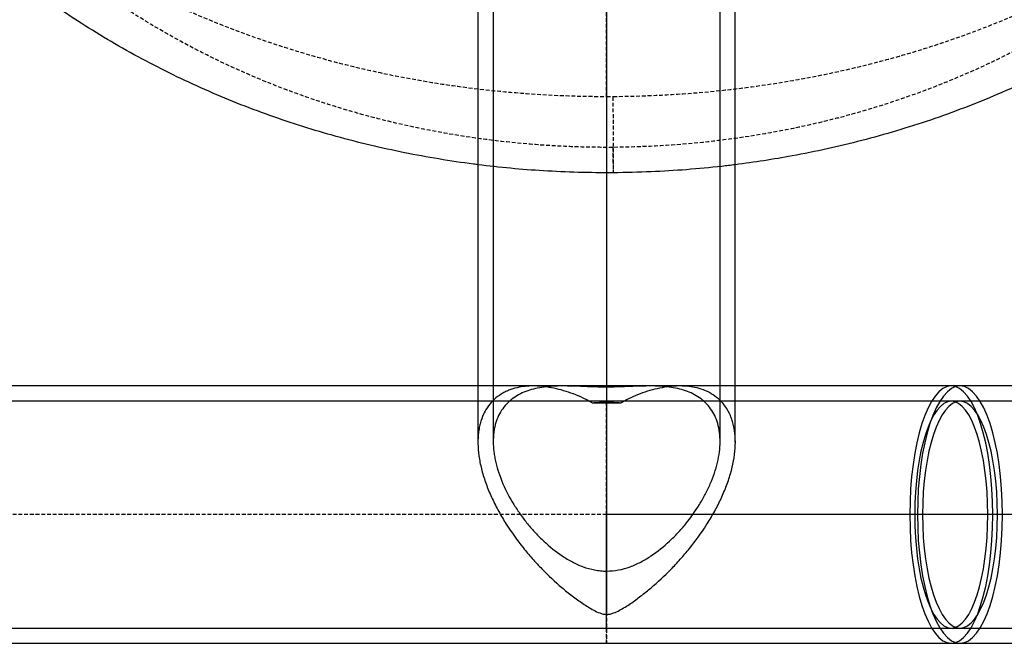
# Model space of a CAD drawing. Units: millimetres. Extents: x -757 to 671, y 1107 to 1816.
# Drawn here: x 351 to 479, y 1136 to 1218 of the extents above; entities that cross this region are included whole.
import ezdxf

# ---------------------------------------------------------------- set-up
doc = ezdxf.new("R2010")
doc.units = ezdxf.units.MM
doc.linetypes.add('DASHED', pattern=[0.75, 0.5, -0.25])

# ---------------------------------------------------------------- blocks, each defined once
blk = doc.blocks.new('A$C823ef99f')
at = {"color": 1, "linetype": 'DASHED'}
for p, q in [((243.77, -184.24), (243.77, 336.24)), ((243.77, -150.3), (243.77, -224.32)), ((243.77, -151.59), (243.77, -222.31)), ((243.77, -170.68), (243.77, -246.4)), ((243.77, -171.96), (243.77, -252.08)), ((243.77, -222.16), (243.77, -239.01)), ((243.77, -239.01), (243.77, -224.16)), ((243.77, -239.01), (86.92, -239.01)), ((243.77, -239.01), (88.92, -239.01)), ((243.77, -239.01), (118.62, -239.01)), ((243.77, -239.01), (120.62, -239.01)), ((400.62, -239.01), (243.77, -239.01)), ((366.92, -239.01), (243.77, -239.01)), ((293.68, -239.01), (243.77, -239.01)), ((243.77, -253.86), (243.77, -239.01)), ((284.11, -239.01), (243.77, -239.01)), ((398.62, -239.01), (243.77, -239.01)), ((368.92, -239.01), (243.77, -239.01)), ((294.32, -239.01), (243.77, -239.01)), ((283.46, -239.01), (243.77, -239.01)), ((243.77, -255.86), (243.77, -239.01)), ((243.77, -239.01), (243.77, -255.86))]:
    blk.add_line(p, q, dxfattribs=at)
at = {"linetype": 'Continuous'}
for p, q in [((226.92, -161.13), (226.92, -183.25)), ((228.92, -161.13), (228.92, -229.41)), ((258.62, -229.41), (258.62, -161.13)), ((260.62, -184.02), (260.62, -161.13)), ((226.92, -183.25), (226.92, -222.16)), ((260.62, -222.16), (260.62, -184.02)), ((243.77, -222.16), (103.77, -222.16)), ((226.92, -222.16), (226.92, -229.52)), ((383.77, -222.16), (243.77, -222.16)), ((260.62, -229.52), (260.62, -222.16)), ((243.77, -224.16), (103.77, -224.16)), ((383.77, -224.16), (243.77, -224.16)), ((103.77, -253.86), (243.77, -253.86)), ((243.77, -253.86), (383.77, -253.86)), ((103.77, -255.86), (243.77, -255.86)), ((243.77, -255.86), (383.77, -255.86))]:
    blk.add_line(p, q, dxfattribs=at)
at = {"color": 1, "linetype": 'DASHED'}
blk.add_ellipse((244.58, -184.24), major_axis=(0.06, -10), ratio=0.00575, start_param=-0.840278, end_param=1.570759, dxfattribs=at)
at = {"linetype": 'Continuous'}
for centre, major_axis, ratio in [((288.89, -239.01), (0, 16.85), 0.322292), ((290.03, -239.01), (0, 16.85), 0.330394), ((288.89, -239.01), (0, 14.85), 0.322292), ((290.03, -239.01), (0, 14.85), 0.330394), ((288.89, -239.01), (0, -16.85), 0.322292), ((288.89, -239.01), (0, -14.85), 0.322292), ((290.03, -239.01), (0, -16.85), 0.330394), ((290.03, -239.01), (0, -14.85), 0.330394)]:
    blk.add_ellipse(centre, major_axis=major_axis, ratio=ratio, start_param=-1.570796, end_param=1.570796, dxfattribs=at)
for points, knots in [([(226.92, -193.18), (226.73, -193.16), (226.53, -193.13), (223.3, -192.71), (220.28, -192.21), (214.28, -191), (211.31, -190.29), (205.43, -188.66), (202.52, -187.75), (196.78, -185.7), (193.94, -184.57), (188.36, -182.1), (185.62, -180.76), (180.22, -177.87), (177.57, -176.31), (172.39, -172.99), (169.85, -171.22), (164.89, -167.46), (162.47, -165.47), (157.76, -161.28), (155.47, -159.07), (151.02, -154.43), (148.86, -152), (144.68, -146.9), (142.65, -144.23), (138.74, -138.66), (136.86, -135.75), (133.23, -129.69), (131.49, -126.53), (128.15, -119.95), (126.55, -116.52), (123.5, -109.41), (122.05, -105.71), (119.29, -98.04), (117.98, -94.06), (115.52, -85.82), (114.37, -81.56), (112.2, -72.76), (111.2, -68.22), (109.33, -58.87), (108.47, -54.06), (106.88, -44.19), (106.17, -39.13), (104.86, -28.8), (104.27, -23.52), (103.22, -12.79), (102.76, -7.33), (101.94, 3.74), (101.58, 9.35), (100.98, 20.67), (100.73, 26.38), (100.31, 37.89), (100.15, 43.69), (99.9, 55.31), (99.82, 61.15), (99.74, 72.85), (99.74, 78.71), (99.82, 90.43), (99.9, 96.29), (100.14, 107.98), (100.3, 113.82), (100.72, 125.44), (100.97, 131.23), (101.59, 142.73), (101.95, 148.45), (102.79, 159.78), (103.27, 165.4), (104.37, 176.49), (104.99, 181.97), (106.39, 192.74), (107.16, 198.05), (108.88, 208.42), (109.82, 213.51), (111.89, 223.41), (113.01, 228.24), (115.45, 237.6), (116.76, 242.13), (119.57, 250.89), (121.06, 255.11), (124.24, 263.22), (125.91, 267.12), (129.44, 274.58), (131.28, 278.16), (135.14, 284.97), (137.15, 288.23), (141.32, 294.41), (143.48, 297.36), (147.95, 302.94), (150.25, 305.59), (154.99, 310.6), (157.43, 312.97), (162.42, 317.44), (164.98, 319.54), (170.21, 323.48), (172.89, 325.33), (178.34, 328.77), (181.11, 330.37), (186.75, 333.33), (189.62, 334.69), (195.42, 337.17), (198.36, 338.3), (204.3, 340.32), (207.31, 341.22), (213.35, 342.79), (216.4, 343.46), (221.94, 344.48), (224.42, 344.87), (226.92, 345.18)], [17.787312, 17.787312, 17.787312, 17.787312, 18.377537, 18.377537, 27.634987, 27.634987, 36.949666, 36.949666, 46.343855, 46.343855, 55.860438, 55.860438, 65.513396, 65.513396, 75.33601, 75.33601, 85.352274, 85.352274, 95.597832, 95.597832, 106.104649, 106.104649, 116.918029, 116.918029, 128.08632, 128.08632, 139.661858, 139.661858, 151.697381, 151.697381, 164.24625, 164.24625, 177.353507, 177.353507, 191.051512, 191.051512, 205.361409, 205.361409, 220.266179, 220.266179, 235.750329, 235.750329, 251.759634, 251.759634, 268.218482, 268.218482, 285.041764, 285.041764, 302.151435, 302.151435, 319.461936, 319.461936, 336.90847, 336.90847, 354.435648, 354.435648, 372.008363, 372.008363, 389.595711, 389.595711, 407.16877, 407.16877, 424.697861, 424.697861, 442.144557, 442.144557, 459.454789, 459.454789, 476.555785, 476.555785, 493.359015, 493.359015, 509.764425, 509.764425, 525.688451, 525.688451, 541.035829, 541.035829, 555.746807, 555.746807, 569.793177, 569.793177, 583.185239, 583.185239, 595.947854, 595.947854, 608.129205, 608.129205, 619.797652, 619.797652, 631.017542, 631.017542, 641.851243, 641.851243, 652.359282, 652.359282, 662.589562, 662.589562, 672.584327, 672.584327, 682.380386, 682.380386, 692.008152, 692.008152, 701.497349, 701.497349, 709.08947, 709.08947, 709.08947, 709.08947]), ([(260.62, 345.18), (260.82, 345.16), (261.02, 345.13), (264.27, 344.71), (267.29, 344.21), (273.28, 343), (276.25, 342.29), (282.13, 340.66), (285.04, 339.74), (290.78, 337.69), (293.62, 336.56), (299.2, 334.1), (301.95, 332.75), (307.34, 329.86), (309.99, 328.3), (315.17, 324.98), (317.71, 323.21), (322.67, 319.45), (325.09, 317.46), (329.8, 313.27), (332.09, 311.06), (336.54, 306.42), (338.7, 303.98), (342.88, 298.89), (344.9, 296.22), (348.81, 290.64), (350.7, 287.73), (354.33, 281.67), (356.07, 278.51), (359.41, 271.93), (361.01, 268.5), (364.06, 261.38), (365.51, 257.68), (368.27, 250.01), (369.57, 246.04), (372.03, 237.8), (373.19, 233.53), (375.35, 224.73), (376.36, 220.19), (378.23, 210.84), (379.08, 206.03), (380.67, 196.16), (381.39, 191.1), (382.69, 180.77), (383.28, 175.49), (384.33, 164.75), (384.79, 159.29), (385.61, 148.23), (385.96, 142.62), (386.57, 131.3), (386.82, 125.58), (387.24, 114.07), (387.4, 108.28), (387.64, 96.65), (387.72, 90.81), (387.8, 79.11), (387.8, 73.25), (387.73, 61.54), (387.65, 55.68), (387.41, 43.98), (387.24, 38.15), (386.83, 26.53), (386.57, 20.74), (385.96, 9.23), (385.6, 3.51), (384.75, -7.82), (384.27, -13.43), (383.17, -24.52), (382.55, -30), (381.16, -40.77), (380.38, -46.08), (378.66, -56.45), (377.72, -61.54), (375.65, -71.44), (374.53, -76.27), (372.09, -85.62), (370.78, -90.16), (367.97, -98.91), (366.48, -103.13), (363.3, -111.25), (361.63, -115.15), (358.1, -122.61), (356.25, -126.18), (352.39, -132.99), (350.39, -136.24), (346.21, -142.43), (344.05, -145.37), (339.58, -150.96), (337.28, -153.61), (332.54, -158.62), (330.11, -160.99), (325.11, -165.45), (322.55, -167.55), (317.32, -171.5), (314.64, -173.34), (309.2, -176.78), (306.42, -178.38), (300.78, -181.34), (297.91, -182.7), (292.11, -185.18), (289.17, -186.31), (283.22, -188.33), (280.22, -189.22), (274.18, -190.79), (271.13, -191.47), (265.6, -192.48), (263.12, -192.87), (260.62, -193.18)], [17.767324, 17.767324, 17.767324, 17.767324, 18.376447, 18.376447, 27.633824, 27.633824, 36.948582, 36.948582, 46.346907, 46.346907, 55.857553, 55.857553, 65.513434, 65.513434, 75.335479, 75.335479, 85.353333, 85.353333, 95.597491, 95.597491, 106.105037, 106.105037, 116.919583, 116.919583, 128.088594, 128.088594, 139.666887, 139.666887, 151.700601, 151.700601, 164.252429, 164.252429, 177.364135, 177.364135, 191.057345, 191.057345, 205.370585, 205.370585, 220.278478, 220.278478, 235.762678, 235.762678, 251.773705, 251.773705, 268.232749, 268.232749, 285.056054, 285.056054, 302.165231, 302.165231, 319.477207, 319.477207, 336.92403, 336.92403, 354.451404, 354.451404, 372.024645, 372.024645, 389.611424, 389.611424, 407.185065, 407.185065, 424.713557, 424.713557, 442.159823, 442.159823, 459.469766, 459.469766, 476.568434, 476.568434, 493.372191, 493.372191, 509.778514, 509.778514, 525.698859, 525.698859, 541.046112, 541.046112, 555.754945, 555.754945, 569.802666, 569.802666, 583.19189, 583.19189, 595.947622, 595.947622, 608.13174, 608.13174, 619.798631, 619.798631, 631.017669, 631.017669, 641.852261, 641.852261, 652.359172, 652.359172, 662.588294, 662.588294, 672.58441, 672.58441, 682.378807, 682.378807, 692.006961, 692.006961, 701.494837, 701.494837, 709.06947, 709.06947, 709.06947, 709.06947]), ([(244.64, -194.23), (241.59, -194.25), (238.54, -194.17), (232.63, -193.81), (229.76, -193.54), (226.92, -193.18)], [0, 0, 0, 0, 9.151617, 9.151617, 17.787312, 17.787312, 17.787312, 17.787312]), ([(260.62, -193.18), (260.03, -193.26), (259.44, -193.33), (255.78, -193.74), (252.69, -193.98), (247.95, -194.18), (246.29, -194.22), (244.64, -194.23)], [709.06947, 709.06947, 709.06947, 709.06947, 710.871603, 710.871603, 720.164621, 720.164621, 725.120359, 725.120359, 725.120359, 725.120359]), ([(234.16, -222.16), (233.43, -222.16), (232.73, -222.23), (231.68, -222.48), (231.32, -222.59), (230.79, -222.8), (230.62, -222.88), (230.28, -223.05), (230.12, -223.14), (229.33, -223.63), (228.77, -224.14), (228.18, -224.93), (228.07, -225.1), (227.94, -225.32), (227.91, -225.37), (227.86, -225.46), (227.78, -225.6), (227.71, -225.74), (227.48, -226.23), (227.33, -226.65), (227.16, -227.32), (227.11, -227.55), (227.02, -228.03), (226.99, -228.27), (226.92, -229.02), (226.91, -229.54), (226.96, -230.61), (227.02, -231.17), (227.21, -232.3), (227.34, -232.88), (227.66, -234.03), (227.85, -234.6), (228.18, -235.48), (228.29, -235.77), (228.54, -236.35), (228.67, -236.63), (229.06, -237.49), (229.35, -238.05), (229.97, -239.17), (230.29, -239.72), (231.32, -241.34), (232.06, -242.36), (233.23, -243.82), (233.63, -244.3), (234.45, -245.23), (234.87, -245.68), (236.15, -246.99), (237.02, -247.8), (238.35, -248.94), (238.8, -249.3), (239.71, -249.99), (240.17, -250.33), (240.87, -250.8), (241.11, -250.96), (241.59, -251.25), (241.83, -251.4), (242.33, -251.66), (242.59, -251.79), (243.01, -251.94), (243.15, -251.99), (243.38, -252.04), (243.46, -252.05), (243.61, -252.07), (243.69, -252.08), (243.77, -252.08)], [0.24186333, 0.24186333, 0.24186333, 0.24186333, 0.24532304, 0.24532304, 0.24722666, 0.24722666, 0.24817846, 0.24817846, 0.24913027, 0.24913027, 0.2529375, 0.2529375, 0.25388931, 0.25388931, 0.25412726, 0.25412726, 0.25436521, 0.25484112, 0.25484112, 0.25674473, 0.25674473, 0.25769654, 0.25769654, 0.25864835, 0.25864835, 0.26055197, 0.26055197, 0.26245558, 0.26245558, 0.2643592, 0.2643592, 0.26626281, 0.26626281, 0.26721462, 0.26721462, 0.26816643, 0.26816643, 0.27007004, 0.27007004, 0.27197366, 0.27197366, 0.27578089, 0.27578089, 0.27768451, 0.27768451, 0.27958812, 0.27958812, 0.28339535, 0.28339535, 0.28529897, 0.28529897, 0.28720258, 0.28720258, 0.28815439, 0.28815439, 0.2891062, 0.2891062, 0.29005801, 0.29005801, 0.29053391, 0.29053391, 0.29077186, 0.29077186, 0.29100982, 0.29100982, 0.29100982, 0.29100982]), ([(243.77, -222.31), (243.25, -222.31), (242.73, -222.3), (241.96, -222.28), (241.7, -222.27), (241.2, -222.25), (240.96, -222.24), (240.23, -222.21), (239.77, -222.19), (238.85, -222.17), (238.41, -222.16), (237.13, -222.16), (236.34, -222.2), (234.82, -222.4), (234.1, -222.56), (232.77, -223.02), (232.16, -223.32), (231.34, -223.9), (231.08, -224.11), (230.59, -224.59), (230.37, -224.85), (229.76, -225.7), (229.45, -226.35), (229.18, -227.26), (229.14, -227.45), (229.06, -227.83), (229.02, -228.03), (228.95, -228.63), (228.92, -229.05), (228.93, -229.9), (228.96, -230.34), (229.04, -231.02), (229.08, -231.24), (229.16, -231.7), (229.21, -231.93), (229.37, -232.63), (229.5, -233.09), (229.81, -234.02), (229.99, -234.49), (230.59, -235.89), (231.07, -236.79), (231.89, -238.12), (232.18, -238.56), (232.78, -239.41), (233.1, -239.82), (233.75, -240.63), (234.1, -241.02), (234.8, -241.78), (235.17, -242.15), (236.32, -243.21), (237.11, -243.86), (238.39, -244.7), (238.83, -244.97), (239.51, -245.32), (239.74, -245.44), (240.21, -245.65), (240.46, -245.75), (241.19, -246.01), (241.69, -246.16), (242.46, -246.3), (242.72, -246.34), (243.25, -246.39), (243.51, -246.4), (243.77, -246.4)], [0.08061215, 0.08061215, 0.08061215, 0.08061215, 0.08216914, 0.08216914, 0.08294764, 0.08294764, 0.08372614, 0.08372614, 0.08528313, 0.08528313, 0.08684012, 0.08684012, 0.08995411, 0.08995411, 0.09306809, 0.09306809, 0.09618208, 0.09618208, 0.09773907, 0.09773907, 0.09929606, 0.09929606, 0.10241005, 0.10241005, 0.10318855, 0.10318855, 0.10396704, 0.10396704, 0.10552404, 0.10552404, 0.10708103, 0.10708103, 0.10785952, 0.10785952, 0.10863802, 0.10863802, 0.11019501, 0.11019501, 0.11175201, 0.11175201, 0.11486599, 0.11486599, 0.11642299, 0.11642299, 0.11797998, 0.11797998, 0.11953697, 0.11953697, 0.12109396, 0.12109396, 0.12420795, 0.12420795, 0.12576494, 0.12576494, 0.12654344, 0.12654344, 0.12732193, 0.12732193, 0.12887893, 0.12887893, 0.12965742, 0.12965742, 0.13043592, 0.13043592, 0.13043592, 0.13043592]), ([(241.92, -224.41), (241.73, -224.29), (241.53, -224.17), (241.12, -223.95), (240.91, -223.85), (240.28, -223.55), (239.85, -223.37), (238.57, -222.89), (237.72, -222.63), (236.45, -222.37), (236.03, -222.3), (235.2, -222.2), (234.78, -222.17), (234.32, -222.16), (234.26, -222.16), (234.2, -222.16)], [0.23009411, 0.23009411, 0.23009411, 0.23009411, 0.23104592, 0.23104592, 0.23199773, 0.23199773, 0.23390135, 0.23390135, 0.23770858, 0.23770858, 0.23961219, 0.23961219, 0.24151581, 0.24151581, 0.24180195, 0.24180195, 0.24180195, 0.24180195]), ([(243.77, -246.4), (244.3, -246.4), (244.81, -246.35), (245.84, -246.16), (246.35, -246.02), (247.32, -245.66), (247.79, -245.45), (248.7, -244.98), (249.15, -244.71), (250.44, -243.85), (251.24, -243.2), (252.37, -242.15), (252.74, -241.78), (253.45, -241.02), (253.79, -240.63), (254.79, -239.41), (255.39, -238.56), (256.19, -237.25), (256.45, -236.81), (256.92, -235.9), (257.14, -235.44), (257.75, -234.04), (258.06, -233.11), (258.39, -231.72), (258.48, -231.25), (258.59, -230.35), (258.62, -229.91), (258.63, -229.06), (258.6, -228.64), (258.5, -227.84), (258.42, -227.45), (258.21, -226.71), (258.08, -226.37), (257.76, -225.72), (257.58, -225.42), (256.98, -224.56), (256.49, -224.1), (255.66, -223.51), (255.37, -223.34), (254.75, -223.03), (254.43, -222.9), (253.44, -222.56), (252.73, -222.4), (251.59, -222.25), (251.2, -222.22), (250.39, -222.17), (249.98, -222.16), (249.13, -222.16), (248.7, -222.17), (247.79, -222.19), (247.32, -222.21), (246.35, -222.25), (245.85, -222.27), (245.08, -222.29), (244.82, -222.3), (244.29, -222.3), (244.03, -222.31), (243.77, -222.31)], [0.03088124, 0.03088124, 0.03088124, 0.03088124, 0.03243533, 0.03243533, 0.03398942, 0.03398942, 0.03554351, 0.03554351, 0.0370976, 0.0370976, 0.04020578, 0.04020578, 0.04175987, 0.04175987, 0.04331396, 0.04331396, 0.04642215, 0.04642215, 0.04797624, 0.04797624, 0.04953033, 0.04953033, 0.05263851, 0.05263851, 0.0541926, 0.0541926, 0.05574669, 0.05574669, 0.05730078, 0.05730078, 0.05885488, 0.05885488, 0.06040897, 0.06040897, 0.06196306, 0.06196306, 0.06507124, 0.06507124, 0.06662533, 0.06662533, 0.06817942, 0.06817942, 0.0712876, 0.0712876, 0.0728417, 0.0728417, 0.07439579, 0.07439579, 0.07594988, 0.07594988, 0.07750397, 0.07750397, 0.07905806, 0.07905806, 0.07983511, 0.07983511, 0.08061215, 0.08061215, 0.08061215, 0.08061215]), ([(243.77, -252.08), (243.93, -252.08), (244.09, -252.06), (244.39, -251.99), (244.53, -251.94), (244.95, -251.79), (245.21, -251.67), (245.7, -251.4), (245.94, -251.26), (246.42, -250.97), (246.65, -250.82), (247.35, -250.35), (247.81, -250.01), (248.71, -249.32), (249.16, -248.96), (250.48, -247.84), (251.34, -247.04), (252.6, -245.76), (253.01, -245.32), (253.83, -244.4), (254.23, -243.92), (255.41, -242.47), (256.14, -241.46), (257.16, -239.87), (257.49, -239.33), (258.11, -238.22), (258.4, -237.66), (258.93, -236.54), (259.17, -235.97), (259.51, -235.11), (259.61, -234.83), (259.81, -234.25), (259.9, -233.96), (260.31, -232.52), (260.52, -231.4), (260.67, -229.23), (260.6, -228.23), (260.33, -227.1), (260.27, -226.88), (260.13, -226.45), (260.06, -226.24), (259.8, -225.65), (259.6, -225.28), (259.14, -224.61), (258.89, -224.31), (258.33, -223.77), (258.03, -223.53), (257.39, -223.11), (257.06, -222.93), (256.35, -222.63), (255.98, -222.51), (254.9, -222.24), (254.15, -222.16), (253.38, -222.16)], [0.03712039, 0.03712039, 0.03712039, 0.03712039, 0.03759508, 0.03759508, 0.03806977, 0.03806977, 0.03901915, 0.03901915, 0.03996853, 0.03996853, 0.04091791, 0.04091791, 0.04281667, 0.04281667, 0.04471543, 0.04471543, 0.04851295, 0.04851295, 0.05041171, 0.05041171, 0.05231047, 0.05231047, 0.056108, 0.056108, 0.05800676, 0.05800676, 0.05990552, 0.05990552, 0.06180428, 0.06180428, 0.06275366, 0.06275366, 0.06370304, 0.06370304, 0.06750056, 0.06750056, 0.07129808, 0.07129808, 0.07224746, 0.07224746, 0.07319684, 0.07319684, 0.0750956, 0.0750956, 0.07699436, 0.07699436, 0.07889312, 0.07889312, 0.08079189, 0.08079189, 0.08269065, 0.08269065, 0.08628502, 0.08628502, 0.08628502, 0.08628502]), ([(253.35, -222.16), (253.32, -222.16), (253.28, -222.16), (252.84, -222.16), (252.42, -222.19), (251.57, -222.29), (251.15, -222.36), (249.87, -222.62), (249, -222.87), (247.72, -223.36), (247.29, -223.54), (246.65, -223.84), (246.44, -223.94), (246.03, -224.17), (245.82, -224.28), (245.63, -224.41)], [0.08632283, 0.08632283, 0.08632283, 0.08632283, 0.08648817, 0.08648817, 0.08838693, 0.08838693, 0.09028569, 0.09028569, 0.09408321, 0.09408321, 0.09598197, 0.09598197, 0.09693135, 0.09693135, 0.09788073, 0.09788073, 0.09788073, 0.09788073])]:
    blk.add_open_spline(points, degree=3, knots=knots, dxfattribs=at)
at = {"color": 1, "linetype": 'DASHED'}
for points, knots in [([(244.58, -190.91), (243.64, -190.91), (242.7, -190.91), (240.83, -190.88), (239.9, -190.85), (237.12, -190.74), (235.27, -190.63), (229.76, -190.16), (226.13, -189.68), (218.96, -188.41), (215.41, -187.61), (211.03, -186.4), (210.15, -186.15), (208.41, -185.62), (207.55, -185.35), (204.98, -184.51), (203.3, -183.92), (198.32, -182.03), (195.11, -180.63), (188.89, -177.56), (185.88, -175.89), (182.23, -173.64), (181.51, -173.18), (180.07, -172.25), (179.36, -171.77), (177.25, -170.32), (175.87, -169.33), (171.85, -166.29), (169.29, -164.16), (161.97, -157.48), (157.55, -152.66), (152.51, -146.18), (151.52, -144.86), (149.6, -142.19), (148.67, -140.84), (145.96, -136.74), (144.26, -133.96), (139.44, -125.43), (136.6, -119.52), (132.8, -110.36), (131.6, -107.25), (129.91, -102.52), (129.37, -100.93), (128.31, -97.73), (127.8, -96.12), (125.32, -88.03), (123.6, -81.46), (120.59, -68.11), (119.29, -61.34), (117.02, -47.62), (116.05, -40.67), (114.36, -26.6), (113.65, -19.47), (112.43, -5.05), (111.93, 2.18), (111.1, 16.68), (110.77, 23.94), (110.26, 38.51), (110.07, 45.81), (109.82, 60.44), (109.76, 67.77), (109.75, 82.47), (109.8, 89.83), (109.95, 99.06), (109.98, 100.9), (110.06, 104.6), (110.1, 106.45), (110.23, 111.98), (110.34, 115.66), (110.72, 126.66), (111.04, 133.94), (111.84, 148.4), (112.32, 155.58), (113.5, 169.83), (114.19, 176.91), (115.82, 190.96), (116.77, 197.93), (118.45, 208.3), (119.05, 211.74), (120.02, 216.88), (120.35, 218.59), (121.05, 221.99), (121.41, 223.68), (123.26, 232.08), (124.95, 238.66), (128.8, 251.53), (130.98, 257.82), (134.71, 267.01), (136.03, 270.03), (138.14, 274.5), (138.86, 275.98), (140.36, 278.92), (141.14, 280.38), (145.12, 287.6), (148.65, 293.08), (156.52, 303.46), (160.87, 308.34), (166.32, 313.45), (166.94, 314.02), (168.18, 315.13), (168.82, 315.68), (170.73, 317.32), (172.03, 318.38), (176.01, 321.48), (178.77, 323.43), (184.5, 327.09), (187.48, 328.8), (192.13, 331.17), (193.7, 331.93), (196.12, 333.02), (196.93, 333.38), (198.57, 334.07), (199.39, 334.41), (203.53, 336.05), (206.9, 337.2), (213.79, 339.2), (217.3, 340.05), (222.67, 341.08), (224.48, 341.39), (227.22, 341.78), (228.13, 341.91), (229.98, 342.13), (230.91, 342.23), (235.55, 342.69), (239.27, 342.88), (242.99, 342.91)], [1.4135322, 1.4135322, 1.4135322, 1.4135322, 1.4162958, 1.4162958, 1.4190594, 1.4190594, 1.4245865, 1.4245865, 1.4356407, 1.4356407, 1.4466949, 1.4466949, 1.4494585, 1.4494585, 1.452222, 1.452222, 1.4577492, 1.4577492, 1.4688034, 1.4688034, 1.4798576, 1.4798576, 1.4826212, 1.4826212, 1.4853847, 1.4853847, 1.4909118, 1.4909118, 1.5019661, 1.5019661, 1.5240745, 1.5240745, 1.5296017, 1.5296017, 1.5351288, 1.5351288, 1.546183, 1.546183, 1.5682915, 1.5682915, 1.5793457, 1.5793457, 1.5848728, 1.5848728, 1.5903999, 1.5903999, 1.6125084, 1.6125084, 1.6346168, 1.6346168, 1.6567253, 1.6567253, 1.6788338, 1.6788338, 1.7009422, 1.7009422, 1.7230507, 1.7230507, 1.7451591, 1.7451591, 1.7672676, 1.7672676, 1.789376, 1.789376, 1.7949032, 1.7949032, 1.8004303, 1.8004303, 1.8114845, 1.8114845, 1.833593, 1.833593, 1.8557014, 1.8557014, 1.8778099, 1.8778099, 1.8999183, 1.8999183, 1.9109726, 1.9109726, 1.9164997, 1.9164997, 1.9220268, 1.9220268, 1.9441353, 1.9441353, 1.9662437, 1.9662437, 1.977298, 1.977298, 1.9828251, 1.9828251, 1.9883522, 1.9883522, 2.0104606, 2.0104606, 2.0325691, 2.0325691, 2.0353327, 2.0353327, 2.0380962, 2.0380962, 2.0436233, 2.0436233, 2.0546776, 2.0546776, 2.0657318, 2.0657318, 2.0712589, 2.0712589, 2.0740225, 2.0740225, 2.076786, 2.076786, 2.0878402, 2.0878402, 2.0988945, 2.0988945, 2.1044216, 2.1044216, 2.1071852, 2.1071852, 2.1099487, 2.1099487, 2.1210029, 2.1210029, 2.1210029, 2.1210029]), ([(242.99, 342.91), (246.7, 342.93), (250.41, 342.79), (255.05, 342.39), (255.97, 342.3), (257.83, 342.1), (258.75, 341.99), (261.51, 341.63), (263.33, 341.34), (268.74, 340.38), (272.28, 339.57), (279.22, 337.65), (282.62, 336.54), (289.29, 334), (292.56, 332.57), (298.84, 329.46), (301.86, 327.78), (310.54, 322.4), (315.86, 318.35), (322.02, 312.73), (323.22, 311.57), (325.57, 309.23), (326.71, 308.03), (330.05, 304.4), (332.16, 301.9), (338.15, 294.18), (341.72, 288.74), (346.54, 280.18), (348.06, 277.26), (350.95, 271.3), (352.3, 268.27), (356.1, 259.08), (358.32, 252.8), (362.25, 239.94), (363.96, 233.37), (366.23, 223.31), (366.94, 219.92), (367.93, 214.79), (368.25, 213.07), (368.86, 209.63), (369.16, 207.9), (370.58, 199.27), (371.55, 192.3), (373.22, 178.28), (373.92, 171.21), (375.12, 157), (375.61, 149.84), (376.44, 135.44), (376.77, 128.19), (377.28, 113.61), (377.47, 106.28), (377.63, 97.05), (377.66, 95.2), (377.71, 91.5), (377.73, 89.65), (377.78, 84.1), (377.79, 80.41), (377.8, 69.35), (377.74, 62), (377.51, 47.36), (377.33, 40.06), (376.84, 25.52), (376.52, 18.28), (375.72, 3.84), (375.24, -3.35), (374.36, -14.1), (374.04, -17.67), (373.51, -23.02), (373.33, -24.81), (372.95, -28.37), (372.75, -30.15), (371.72, -39.02), (370.76, -46.02), (368.53, -59.8), (367.26, -66.59), (364.31, -79.94), (362.64, -86.51), (359.75, -96.18), (358.72, -99.37), (357.07, -104.12), (356.5, -105.69), (355.33, -108.82), (354.72, -110.38), (351.58, -118.11), (348.78, -124.07), (342.48, -135.5), (338.98, -140.97), (333.06, -148.78), (330.98, -151.32), (326.56, -156.25), (324.24, -158.62), (319.41, -163.15), (316.88, -165.32), (311.59, -169.44), (308.83, -171.4), (304.49, -174.17), (303.01, -175.06), (300, -176.78), (298.48, -177.61), (293.84, -179.98), (290.65, -181.42), (284.08, -184.02), (280.69, -185.19), (276.33, -186.45), (275.45, -186.7), (273.68, -187.17), (272.8, -187.39), (270.14, -188.03), (268.36, -188.41), (262.98, -189.44), (259.35, -189.97), (252.03, -190.69), (248.32, -190.88), (244.58, -190.91)], [0.70668, 0.70668, 0.70668, 0.70668, 0.7177245, 0.7177245, 0.7204857, 0.7204857, 0.7232468, 0.7232468, 0.7287691, 0.7287691, 0.7398137, 0.7398137, 0.7508582, 0.7508582, 0.7619028, 0.7619028, 0.7729474, 0.7729474, 0.7950365, 0.7950365, 0.8005588, 0.8005588, 0.8060811, 0.8060811, 0.8171256, 0.8171256, 0.8392148, 0.8392148, 0.8502593, 0.8502593, 0.8613039, 0.8613039, 0.883393, 0.883393, 0.9054822, 0.9054822, 0.9165267, 0.9165267, 0.922049, 0.922049, 0.9275713, 0.9275713, 0.9496604, 0.9496604, 0.9717496, 0.9717496, 0.9938387, 0.9938387, 1.0159278, 1.0159278, 1.038017, 1.038017, 1.0435393, 1.0435393, 1.0490615, 1.0490615, 1.0601061, 1.0601061, 1.0821952, 1.0821952, 1.1042844, 1.1042844, 1.1263735, 1.1263735, 1.1484626, 1.1484626, 1.1595072, 1.1595072, 1.1650295, 1.1650295, 1.1705518, 1.1705518, 1.1926409, 1.1926409, 1.21473, 1.21473, 1.2368192, 1.2368192, 1.2478637, 1.2478637, 1.253386, 1.253386, 1.2589083, 1.2589083, 1.2809974, 1.2809974, 1.3030866, 1.3030866, 1.3141311, 1.3141311, 1.3251757, 1.3251757, 1.3362203, 1.3362203, 1.3472648, 1.3472648, 1.3527871, 1.3527871, 1.3583094, 1.3583094, 1.369354, 1.369354, 1.3803985, 1.3803985, 1.3831597, 1.3831597, 1.3859208, 1.3859208, 1.3914431, 1.3914431, 1.4024877, 1.4024877, 1.4135322, 1.4135322, 1.4135322, 1.4135322]), ([(242.93, 336.24), (239.19, 336.21), (235.45, 336.05), (230.78, 335.65), (229.84, 335.56), (227.98, 335.37), (227.05, 335.26), (224.28, 334.92), (222.45, 334.65), (217, 333.76), (213.43, 333.02), (206.4, 331.27), (202.94, 330.26), (197.84, 328.54), (196.16, 327.93), (193.65, 326.97), (192.82, 326.64), (191.17, 325.96), (190.36, 325.62), (186.31, 323.86), (183.18, 322.33), (177.13, 319.04), (174.2, 317.29), (169.96, 314.48), (168.57, 313.52), (165.84, 311.54), (164.5, 310.51), (157.91, 305.27), (153.15, 300.74), (144.47, 291.03), (140.55, 285.85), (136.09, 279), (135.22, 277.61), (133.53, 274.79), (132.7, 273.37), (130.31, 269.07), (128.81, 266.15), (124.58, 257.26), (122.1, 251.16), (117.69, 238.61), (115.76, 232.16), (113.2, 222.25), (112.4, 218.91), (111.28, 213.83), (110.92, 212.13), (110.22, 208.72), (109.89, 207), (108.28, 198.43), (107.18, 191.5), (105.29, 177.51), (104.5, 170.46), (103.15, 156.22), (102.59, 149.05), (101.66, 134.57), (101.3, 127.28), (100.86, 116.25), (100.74, 112.55), (100.58, 106.99), (100.54, 105.13), (100.45, 101.41), (100.41, 99.56), (100.24, 90.27), (100.18, 82.87), (100.18, 68.09), (100.25, 60.73), (100.53, 46.04), (100.74, 38.71), (101.33, 24.09), (101.7, 16.81), (102.4, 5.91), (102.66, 2.28), (103.1, -3.15), (103.25, -4.96), (103.56, -8.58), (103.73, -10.39), (104.6, -19.4), (105.41, -26.51), (107.34, -40.51), (108.44, -47.41), (111.04, -61), (112.52, -67.69), (115.95, -80.84), (117.9, -87.3), (122.42, -99.99), (124.94, -106.11), (130.65, -117.92), (133.83, -123.59), (139.2, -131.75), (141.09, -134.4), (144.09, -138.3), (145.12, -139.58), (147.23, -142.1), (148.31, -143.33), (153.81, -149.4), (158.61, -153.88), (166.47, -160.05), (169.2, -162.01), (172.77, -164.33), (173.5, -164.79), (174.95, -165.7), (175.69, -166.14), (177.92, -167.46), (179.42, -168.3), (187.05, -172.37), (193.5, -175.12), (202.02, -177.94), (203.74, -178.47), (206.37, -179.22), (207.25, -179.46), (209.02, -179.93), (209.91, -180.15), (214.36, -181.22), (217.95, -181.94), (225.21, -183.08), (228.87, -183.51), (236.27, -184.09), (240, -184.24), (243.77, -184.24)], [0.7258218, 0.7258218, 0.7258218, 0.7258218, 0.7371355, 0.7371355, 0.7399639, 0.7399639, 0.7427923, 0.7427923, 0.7484492, 0.7484492, 0.7597628, 0.7597628, 0.7710765, 0.7710765, 0.7767333, 0.7767333, 0.7795618, 0.7795618, 0.7823902, 0.7823902, 0.7937039, 0.7937039, 0.8050175, 0.8050175, 0.8106744, 0.8106744, 0.8163312, 0.8163312, 0.8389585, 0.8389585, 0.8615859, 0.8615859, 0.8672427, 0.8672427, 0.8728996, 0.8728996, 0.8842132, 0.8842132, 0.9068406, 0.9068406, 0.9294679, 0.9294679, 0.9407816, 0.9407816, 0.9464385, 0.9464385, 0.9520953, 0.9520953, 0.9747226, 0.9747226, 0.99735, 0.99735, 1.0199773, 1.0199773, 1.0426047, 1.0426047, 1.0539184, 1.0539184, 1.0595752, 1.0595752, 1.065232, 1.065232, 1.0878594, 1.0878594, 1.1104867, 1.1104867, 1.1331141, 1.1331141, 1.1557414, 1.1557414, 1.1670551, 1.1670551, 1.1727119, 1.1727119, 1.1783688, 1.1783688, 1.2009961, 1.2009961, 1.2236235, 1.2236235, 1.2462508, 1.2462508, 1.2688782, 1.2688782, 1.2915055, 1.2915055, 1.3141329, 1.3141329, 1.3254465, 1.3254465, 1.3311034, 1.3311034, 1.3367602, 1.3367602, 1.3593876, 1.3593876, 1.3707012, 1.3707012, 1.3735296, 1.3735296, 1.3763581, 1.3763581, 1.3820149, 1.3820149, 1.4046422, 1.4046422, 1.4102991, 1.4102991, 1.4131275, 1.4131275, 1.4159559, 1.4159559, 1.4272696, 1.4272696, 1.4385833, 1.4385833, 1.4498969, 1.4498969, 1.4498969, 1.4498969]), ([(244.64, -184.24), (248.41, -184.21), (252.14, -184.04), (259.55, -183.42), (263.21, -182.96), (270.48, -181.77), (274.08, -181.03), (278.54, -179.92), (279.42, -179.69), (281.19, -179.22), (282.06, -178.97), (284.68, -178.2), (286.39, -177.66), (294.88, -174.79), (301.32, -171.99), (308.19, -168.25), (308.95, -167.83), (310.46, -166.97), (311.2, -166.53), (313.41, -165.21), (314.85, -164.29), (319.09, -161.48), (321.81, -159.5), (327.03, -155.34), (329.53, -153.16), (332.54, -150.31), (333.14, -149.74), (334.32, -148.57), (334.9, -147.98), (336.63, -146.2), (337.75, -144.99), (343.21, -138.87), (347.11, -133.69), (354.17, -122.81), (357.33, -117.1), (360.88, -109.65), (361.57, -108.15), (362.91, -105.11), (363.56, -103.57), (365.45, -98.95), (366.62, -95.83), (369.94, -86.37), (371.86, -79.93), (375.24, -66.79), (376.7, -60.09), (379.27, -46.45), (380.36, -39.51), (381.56, -30.68), (381.79, -28.9), (382.23, -25.34), (382.44, -23.56), (383.04, -18.21), (383.41, -14.64), (384.43, -3.89), (384.98, 3.31), (385.9, 17.77), (386.26, 25.03), (386.83, 39.62), (387.04, 46.94), (387.3, 61.65), (387.37, 69.03), (387.37, 80.15), (387.35, 83.87), (387.29, 89.45), (387.27, 91.32), (387.22, 95.04), (387.19, 96.9), (387.01, 106.18), (386.79, 113.55), (386.21, 128.19), (385.83, 135.45), (384.9, 149.87), (384.33, 157.02), (382.97, 171.22), (382.16, 178.26), (380.25, 192.23), (379.15, 199.16), (377.19, 209.46), (376.48, 212.88), (374.98, 219.64), (374.17, 222.98), (371.58, 232.88), (369.63, 239.32), (365.17, 251.88), (362.65, 258), (359.07, 265.42), (358.33, 266.9), (356.8, 269.82), (356.02, 271.27), (353.6, 275.56), (351.9, 278.35), (346.53, 286.5), (342.58, 291.64), (336, 298.9), (333.7, 301.24), (330.67, 304.07), (330.06, 304.63), (328.81, 305.74), (328.18, 306.3), (326.28, 307.93), (324.99, 308.98), (318.4, 314.14), (312.74, 317.84), (305.13, 321.9), (303.58, 322.68), (300.42, 324.19), (298.81, 324.92), (293.91, 327.01), (290.58, 328.27), (283.8, 330.51), (280.34, 331.49), (273.31, 333.19), (269.74, 333.91), (264.27, 334.78), (262.44, 335.03), (259.65, 335.36), (258.72, 335.46), (256.85, 335.64), (255.92, 335.73), (251.25, 336.09), (247.51, 336.24), (243.77, 336.24)], [0.0008626, 0.0008626, 0.0008626, 0.0008626, 0.0121768, 0.0121768, 0.023491, 0.023491, 0.0348052, 0.0348052, 0.0376337, 0.0376337, 0.0404623, 0.0404623, 0.0461194, 0.0461194, 0.0687478, 0.0687478, 0.0715763, 0.0715763, 0.0744049, 0.0744049, 0.080062, 0.080062, 0.0913762, 0.0913762, 0.1026904, 0.1026904, 0.105519, 0.105519, 0.1083475, 0.1083475, 0.1140046, 0.1140046, 0.136633, 0.136633, 0.1592614, 0.1592614, 0.1649185, 0.1649185, 0.1705756, 0.1705756, 0.1818898, 0.1818898, 0.2045182, 0.2045182, 0.2271467, 0.2271467, 0.2497751, 0.2497751, 0.2554322, 0.2554322, 0.2610893, 0.2610893, 0.2724035, 0.2724035, 0.2950319, 0.2950319, 0.3176603, 0.3176603, 0.3402887, 0.3402887, 0.3629171, 0.3629171, 0.3742313, 0.3742313, 0.3798884, 0.3798884, 0.3855455, 0.3855455, 0.4081739, 0.4081739, 0.4308023, 0.4308023, 0.4534307, 0.4534307, 0.4760592, 0.4760592, 0.4986876, 0.4986876, 0.5100018, 0.5100018, 0.521316, 0.521316, 0.5439444, 0.5439444, 0.5665728, 0.5665728, 0.5722299, 0.5722299, 0.577887, 0.577887, 0.5892012, 0.5892012, 0.6118296, 0.6118296, 0.6231438, 0.6231438, 0.6259724, 0.6259724, 0.6288009, 0.6288009, 0.634458, 0.634458, 0.6570864, 0.6570864, 0.6627435, 0.6627435, 0.6684006, 0.6684006, 0.6797148, 0.6797148, 0.691029, 0.691029, 0.7023432, 0.7023432, 0.7080003, 0.7080003, 0.7108289, 0.7108289, 0.7136574, 0.7136574, 0.7249716, 0.7249716, 0.7249716, 0.7249716])]:
    blk.add_open_spline(points, degree=3, knots=knots, dxfattribs=at)
blk.add_open_spline([(243.77, -184.24), (243.92, -184.24), (244.2, -184.24), (244.49, -184.24), (244.64, -184.24)], degree=3, dxfattribs=at)
at = {"linetype": 'Continuous'}
for points in [[(234.2, -222.16), (234.19, -222.16), (234.17, -222.16), (234.16, -222.16)], [(253.38, -222.16), (253.37, -222.16), (253.36, -222.16), (253.35, -222.16)], [(243.77, -224.32), (243.46, -224.32), (242.84, -224.34), (242.23, -224.38), (241.92, -224.41)], [(245.63, -224.41), (244.39, -224.42), (243.15, -224.42), (241.92, -224.41)], [(245.63, -224.41), (245.32, -224.38), (244.7, -224.34), (244.08, -224.32), (243.77, -224.32)]]:
    blk.add_open_spline(points, degree=3, dxfattribs=at)

msp = doc.modelspace()

# ---------------------------------------------------------------- block references
msp.add_blockref('A$C823ef99f', (183.64, 1392.19))

doc.saveas('drawing.dxf')
